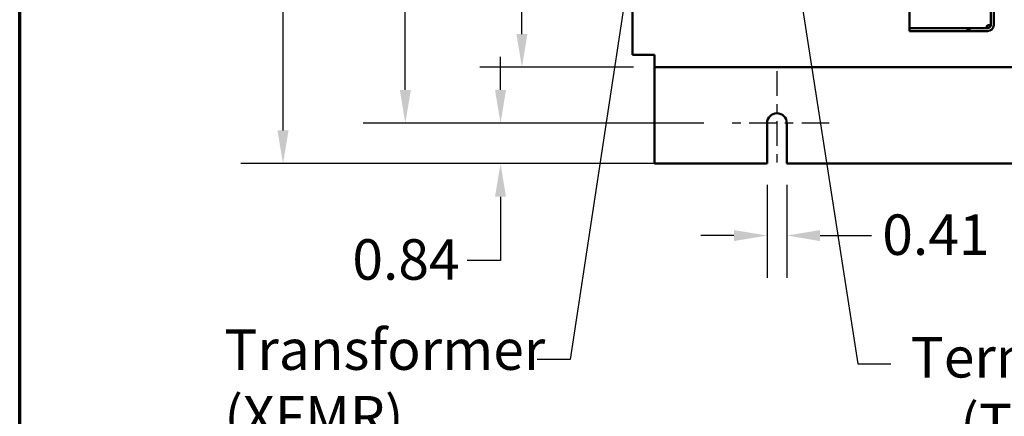
# Model space of a CAD drawing. Units: inches. Extents: x 2 to 86, y 1 to 67.
# Drawn here: x 3 to 14.7, y 19.4 to 24.1 of the extents above; entities that cross this region are included whole.
import ezdxf

# ---------------------------------------------------------------- set-up
doc = ezdxf.new("R2010")
doc.units = ezdxf.units.IN
doc.header["$LTSCALE"] = 4
doc.header["$MEASUREMENT"] = 0
doc.linetypes.add('CHAIN', pattern=[0.7087, 0.4724, -0.0591, 0.1181, -0.0591])
doc.layers.get('0').update_dxf_attribs({"lineweight": 25})
for name, color, linetype, lineweight in [('Border (ANSI)', 7, 'Continuous', 70), ('Center Mark (ANSI)', 7, 'Continuous', 25), ('Dimension (ANSI)', 7, 'Continuous', 25), ('Symbol (ANSI)', 7, 'Continuous', 25), ('Visible (ANSI)', 7, 'Continuous', 50)]:
    doc.layers.add(name, color=color, linetype=linetype, lineweight=lineweight)
doc.styles.add('Note Text (ANSI)', font='tahoma.ttf')
doc.dimstyles.new('Default (ANSI)', dxfattribs={"dimscale": 4, "dimtxt": 0.12, "dimasz": 0.098425, "dimexe": 0.125, "dimexo": 0.0625, "dimgap": 0.031496, "dimtad": 0, "dimtih": 1, "dimtoh": 1, "dimrnd": 1e-08, "dimzin": 0, "dimdsep": 46, "dimtxsty": 'Note Text (ANSI)', "dimcen": 0.09, "dimdle": 0.393701, "dimclrd": 256, "dimclre": 256, "dimclrt": 256, "dimadec": 0, "dimazin": 1, "dimtfac": 1, "dimtofl": 0, "dimtmove": 0, "dimatfit": 3, "dimfxl": 1, "dimtolj": 1, "dimtzin": 4, "dimlwd": -1, "dimlwe": -1, "dimarcsym": 0})
doc.dimstyles.new('Default (ANSI)$7', dxfattribs={"dimscale": 4, "dimtxt": 0.12, "dimasz": 0.098425, "dimexe": 0.125, "dimexo": 0.0625, "dimgap": 0.031496, "dimtad": 0, "dimtih": 1, "dimtoh": 1, "dimrnd": 1e-08, "dimzin": 0, "dimdsep": 46, "dimtxsty": 'Note Text (ANSI)', "dimcen": 0.09, "dimdle": 0.393701, "dimclrd": 256, "dimclre": 256, "dimclrt": 256, "dimadec": 0, "dimazin": 1, "dimtfac": 1, "dimtofl": 0, "dimtmove": 0, "dimatfit": 3, "dimfxl": 1, "dimtolj": 1, "dimtzin": 4, "dimlwd": -1, "dimlwe": -1, "dimarcsym": 0})

# ---------------------------------------------------------------- blocks, each defined once
blk = doc.blocks.new('Borders Default Border')
at = {"layer": 'Border (ANSI)', "flags": 128}
blk.add_lwpolyline([(0.75, 0.5), (0.75, 16.5), (21.25, 16.5), (21.25, 0.5), (0.75, 0.5)], dxfattribs=at)
blk = doc.blocks.new('*D37')
at = {"layer": 'Defpoints', "color": 0, "transparency": 16777216}
for p in [(11.868, 22.438), (12.102, 22.438), (11.868, 21.585)]:
    blk.add_point(p, dxfattribs=at)
at = {"layer": 'Dimension (ANSI)', "transparency": 16777216}
for p, q in [((11.868, 22.188), (11.868, 21.085)), ((12.102, 22.188), (12.102, 21.085)), ((11.474, 21.585), (11.08, 21.585)), ((12.496, 21.585), (13.108, 21.585))]:
    blk.add_line(p, q, dxfattribs=at)
for points in [[(11.474, 21.65), (11.474, 21.519), (11.868, 21.585)], [(12.496, 21.65), (12.496, 21.519), (12.102, 21.585)]]:
    blk.add_solid(points, dxfattribs=at)
at = {"layer": 'Dimension (ANSI)', "transparency": 16777216, "insert": (13.234, 21.835), "char_height": 0.48, "attachment_point": 1, "style": 'Note Text (ANSI)'}
blk.add_mtext('\\A1;0.41', dxfattribs=at)
blk = doc.blocks.new('*D38')
at = {"layer": 'Defpoints', "color": 0, "transparency": 16777216}
for p in [(8.959, 53.295), (10.533, 53.295), (10.533, 23.581)]:
    blk.add_point(p, dxfattribs=at)
at = {"layer": 'Dimension (ANSI)', "transparency": 16777216}
for p, q in [((10.283, 53.295), (8.459, 53.295)), ((8.959, 52.902), (8.959, 38.814)), ((8.959, 23.975), (8.959, 38.062)), ((10.283, 23.581), (8.459, 23.581))]:
    blk.add_line(p, q, dxfattribs=at)
for points in [[(8.893, 52.902), (9.024, 52.902), (8.959, 53.295)], [(8.893, 23.975), (9.024, 23.975), (8.959, 23.581)]]:
    blk.add_solid(points, dxfattribs=at)
at = {"layer": 'Dimension (ANSI)', "transparency": 16777216, "insert": (8.171, 38.688), "char_height": 0.48, "attachment_point": 1, "style": 'Note Text (ANSI)'}
blk.add_mtext('\\A1;52.00', dxfattribs=at)
blk = doc.blocks.new('*D39')
at = {"layer": 'Defpoints', "color": 0, "transparency": 16777216}
for p in [(11.369, 54.061), (7.575, 22.918), (11.368, 22.918)]:
    blk.add_point(p, dxfattribs=at)
at = {"layer": 'Dimension (ANSI)', "transparency": 16777216}
for p, q in [((11.119, 54.061), (7.075, 54.061)), ((7.575, 53.667), (7.575, 32.927)), ((7.575, 23.312), (7.575, 32.176)), ((11.118, 22.918), (7.075, 22.918))]:
    blk.add_line(p, q, dxfattribs=at)
for points in [[(7.51, 53.667), (7.641, 53.667), (7.575, 54.061)], [(7.51, 23.312), (7.641, 23.312), (7.575, 22.918)]]:
    blk.add_solid(points, dxfattribs=at)
at = {"layer": 'Dimension (ANSI)', "transparency": 16777216, "insert": (6.788, 32.801), "char_height": 0.48, "attachment_point": 1, "style": 'Note Text (ANSI)'}
blk.add_mtext('\\A1;54.50', dxfattribs=at)
blk = doc.blocks.new('*D40')
at = {"layer": 'Defpoints', "color": 0, "transparency": 16777216}
for p in [(8.705, 22.918), (11.368, 22.918), (10.533, 22.438)]:
    blk.add_point(p, dxfattribs=at)
at = {"layer": 'Dimension (ANSI)', "transparency": 16777216}
for p, q in [((8.705, 23.312), (8.705, 23.706)), ((11.118, 22.918), (8.205, 22.918)), ((10.283, 22.438), (8.205, 22.438)), ((8.705, 22.045), (8.705, 21.29)), ((8.705, 21.29), (8.311, 21.29))]:
    blk.add_line(p, q, dxfattribs=at)
for points in [[(8.639, 23.312), (8.77, 23.312), (8.705, 22.918)], [(8.639, 22.045), (8.77, 22.045), (8.705, 22.438)]]:
    blk.add_solid(points, dxfattribs=at)
at = {"layer": 'Dimension (ANSI)', "transparency": 16777216, "insert": (6.947, 21.541), "char_height": 0.48, "attachment_point": 1, "style": 'Note Text (ANSI)'}
blk.add_mtext('\\A1;0.84', dxfattribs=at)
blk = doc.blocks.new('*D41')
at = {"layer": 'Defpoints', "color": 0, "transparency": 16777216}
for p in [(6.124, 54.438), (10.533, 54.438), (12.102, 22.438)]:
    blk.add_point(p, dxfattribs=at)
at = {"layer": 'Dimension (ANSI)', "transparency": 16777216}
for p, q in [((10.283, 54.438), (5.624, 54.438)), ((6.124, 54.045), (6.124, 38.814)), ((6.124, 22.832), (6.124, 38.062)), ((11.852, 22.438), (5.624, 22.438))]:
    blk.add_line(p, q, dxfattribs=at)
for points in [[(6.058, 54.045), (6.19, 54.045), (6.124, 54.438)], [(6.058, 22.832), (6.19, 22.832), (6.124, 22.438)]]:
    blk.add_solid(points, dxfattribs=at)
at = {"layer": 'Dimension (ANSI)', "transparency": 16777216, "insert": (5.337, 38.688), "char_height": 0.48, "attachment_point": 1, "style": 'Note Text (ANSI)'}
blk.add_mtext('\\A1;56.00', dxfattribs=at)

msp = doc.modelspace()

# ---------------------------------------------------------------- linework, layer by layer
at = {"layer": 'Center Mark (ANSI)', "linetype": 'CHAIN', "ltscale": 0.15505}
msp.add_line((11.9849, 23.5354), (11.9849, 22.4183), dxfattribs=at)
at = {"layer": 'Center Mark (ANSI)', "linetype": 'CHAIN', "ltscale": 0.171319}
msp.add_line((12.6021, 22.9183), (11.3678, 22.9183), dxfattribs=at)
at = {"layer": 'Visible (ANSI)'}
for p, q in [((10.2706, 53.1468), (10.2706, 23.7297)), ((14.5201, 24.0823), (14.5201, 28.724)), ((14.5563, 24.0823), (14.5563, 28.724)), ((13.5563, 24.0823), (13.5563, 26.6497)), ((13.5563, 24.046), (13.5563, 24.0823)), ((14.4838, 24.0823), (14.5201, 24.0823)), ((13.5563, 24.046), (13.6992, 24.046)), ((13.5563, 24.046), (13.5563, 24.0097)), ((13.6992, 24.0097), (13.5563, 24.0097)), ((14.245, 24.046), (13.6992, 24.046)), ((14.245, 24.0097), (13.6992, 24.0097)), ((14.2706, 24.046), (14.245, 24.046)), ((14.245, 24.0097), (14.245, 24.046)), ((14.2706, 24.0097), (14.245, 24.0097)), ((14.2706, 24.046), (14.4135, 24.046)), ((14.2706, 24.046), (14.2706, 24.0097)), ((14.4135, 24.0097), (14.2706, 24.0097)), ((14.4838, 24.046), (14.4135, 24.046)), ((14.4838, 24.0097), (14.4135, 24.0097)), ((10.2706, 23.7297), (10.3895, 23.7297)), ((10.3895, 23.7297), (10.5335, 23.7297)), ((10.5335, 23.7297), (10.5335, 23.7)), ((10.5335, 23.5811), (10.5335, 23.7)), ((10.5335, 23.5811), (10.5335, 23.5217)), ((10.5335, 23.5811), (19.7221, 23.5811)), ((10.5335, 22.4383), (10.5335, 23.5217)), ((11.8678, 22.4383), (11.8678, 22.9183)), ((12.1021, 22.9183), (12.1021, 22.4383)), ((11.8678, 22.4383), (10.5335, 22.4383)), ((18.1535, 22.4383), (12.1021, 22.4383))]:
    msp.add_line(p, q, dxfattribs=at)
for centre, radius, start, end in [((14.4838, 24.0823), 0.0363, 270, 0), ((14.4838, 24.0823), 0.0726, 270, 0), ((11.9849, 22.9183), 0.1171, 0, 180)]:
    msp.add_arc(centre, radius, start, end, dxfattribs=at)
msp.add_open_spline([(14.4838, 24.0823), (14.477, 24.0672), (14.4702, 24.0528), (14.4635, 24.0479), (14.4617, 24.0466), (14.4599, 24.046), (14.4581, 24.046)], degree=3, knots=[0, 0, 0, 0, 1.2425081, 1.2425081, 1.2425081, 1.5707963, 1.5707963, 1.5707963, 1.5707963], dxfattribs=at)
msp.add_open_spline([(14.4838, 24.0823), (14.4809, 24.0696), (14.4781, 24.057), (14.4752, 24.0461)], degree=3, dxfattribs=at)

# ---------------------------------------------------------------- block references
at = {"xscale": 4, "yscale": 4, "zscale": 4}
msp.add_blockref('Borders Default Border', (0, 0), dxfattribs=at)

# ---------------------------------------------------------------- texts
at = {"layer": 'Symbol (ANSI)', "char_height": 0.48, "attachment_point": 1, "line_spacing_factor": 0.987884, "style": 'Note Text (ANSI)'}
for s, insert, width in [('{\\fTahoma|b0|i0;Transformer \\P\\fTahoma|b0|i0;(XFMR)}', (5.4277, 20.4717), 3.784765), ('{\\fTahoma|b0|i0;Terminal Block \\P\\fTahoma|b0|i0;    (TB)\\P\\fTahoma|b0|i0;Terminal Block Supplied \\P\\fTahoma|b0|i0;With Contactor Option. }', (13.5717, 20.3809), 7.170827)]:
    msp.add_mtext(s, dxfattribs=dict(at, insert=insert, width=width))
at = {"layer": 'Symbol (ANSI)', "char_height": 0.48, "style": 'Note Text (ANSI)'}
for insert, attachment_point in [((9.0121, 20.3559), 3), ((13.463, 20.3031), 1)]:
    msp.add_mtext('{ }', dxfattribs=dict(at, insert=insert, attachment_point=attachment_point))

# ---------------------------------------------------------------- dimensions: what is measured, and where the dimension line sits
at = {"layer": 'Dimension (ANSI)'}
for base, p1, p2, angle, picture, middle in [((6.124, 54.4383), (12.1021, 22.4383), (10.5335, 54.4383), 90, '*D41', (6.124, 38.4383)), ((7.5755, 22.9183), (11.3689, 54.0611), (11.3678, 22.9183), 90, '*D39', (7.5755, 32.5514)), ((8.9587, 53.2954), (10.5335, 23.5811), (10.5335, 53.2954), 270, '*D38', (8.9587, 38.4383)), ((8.7048, 22.9183), (10.5335, 22.4383), (11.3678, 22.9183), 90, '*D40', (7.5662, 21.2903))]:
    dim = msp.add_linear_dim(base=base, p1=p1, p2=p2, angle=angle, dimstyle='Default (ANSI)', override={"dimgap": 0.031496, "dimdec": 2, "dimlfac": 1.75, "dimtol": 0, "dimlim": 0, "dimtp": 0, "dimtm": 0, "dimtdec": 2, "dimatfit": 1}, dxfattribs=at)
    dim.commit()
    dim.dimension.update_dxf_attribs({"geometry": picture, "text_midpoint": middle, "dimtype": 160})
dim = msp.add_linear_dim(base=(11.8678, 21.5847), p1=(12.1021, 22.4383), p2=(11.8678, 22.4383), dimstyle='Default (ANSI)', override={"dimgap": 0.031496, "dimtih": 0, "dimtoh": 0, "dimdec": 2, "dimlfac": 1.75, "dimtol": 0, "dimlim": 0, "dimtp": 0, "dimtm": 0, "dimtdec": 2, "dimatfit": 1}, dxfattribs=at)
dim.commit()
dim.dimension.update_dxf_attribs({"geometry": '*D37', "text_midpoint": (13.8341, 21.5847), "dimtype": 160})

# ---------------------------------------------------------------- leaders
at = {"layer": 'Symbol (ANSI)', "annotation_type": 0, "has_hookline": 1, "text_width": 0.2063}
for points, hookline_direction in [([(11.3562, 32.1079), (9.5318, 20.1159), (9.1381, 20.1159)], 1), ([(11.5937, 28.7532), (12.9433, 20.0631), (13.337, 20.0631)], 0)]:
    msp.add_leader(points, dimstyle='Default (ANSI)$7', override={"dimtad": 0}, dxfattribs=dict(at, hookline_direction=hookline_direction))

doc.saveas('drawing.dxf')
